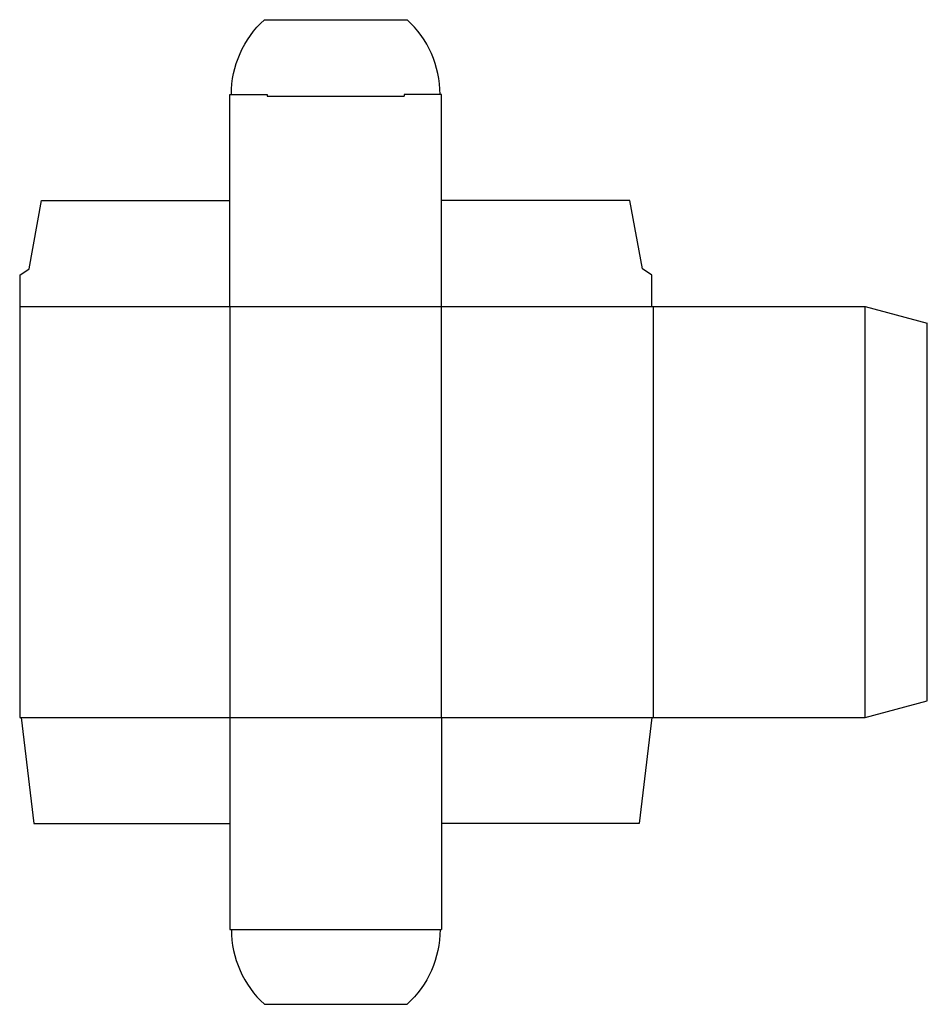
# Model space of a CAD drawing. Extents: x 0 to 9.11, y -2.88 to 7.
import ezdxf

# ---------------------------------------------------------------- set-up
doc = ezdxf.new("R2010")
doc.units = 0
doc.header["$MEASUREMENT"] = 0
doc.layers.add('CREASE', color=7, linetype='CONTINUOUS')
doc.layers.add('THRU-CUT', color=7, linetype='CONTINUOUS')

msp = doc.modelspace()

# ---------------------------------------------------------------- linework, layer by layer
at = {"layer": 'CREASE', "color": 3}
for p, q in [((2.4844, 6.2344), (3.8594, 6.2344)), ((0, 4.125), (6.3438, 4.125)), ((2.1094, 4.125), (2.1094, 0)), ((4.2344, 0), (4.2344, 4.125)), ((6.3594, 4.125), (6.3594, 0)), ((8.4844, 0), (8.4844, 4.125)), ((0.0156, 0), (6.3438, 0)), ((2.125, -2.125), (4.2188, -2.125))]:
    msp.add_line(p, q, dxfattribs=at)
at = {"layer": 'THRU-CUT', "color": 5}
for p, q in [((2.4558, 7), (3.888, 7)), ((2.1094, 6.25), (2.4844, 6.25)), ((2.1094, 4.125), (2.1094, 6.25)), ((2.4844, 6.25), (2.4844, 6.2344)), ((4.2344, 6.25), (3.8594, 6.25)), ((3.8594, 6.25), (3.8594, 6.2344)), ((4.2344, 4.125), (4.2344, 6.25)), ((0.0938, 4.5), (0.2188, 5.1875)), ((0.2188, 5.1875), (2.1094, 5.1875)), ((6.125, 5.1875), (4.2344, 5.1875)), ((6.25, 4.5), (6.125, 5.1875)), ((0, 4.4375), (0.0938, 4.5)), ((6.3438, 4.4375), (6.25, 4.5)), ((0, 4.4375), (0, 0)), ((6.3438, 4.125), (6.3438, 4.4375)), ((6.3438, 4.125), (8.4844, 4.125)), ((8.4844, 4.125), (9.1094, 3.9575)), ((9.1094, 0.1675), (9.1094, 3.9575)), ((8.4844, 0), (9.1094, 0.1675)), ((0, 0), (0.0156, 0)), ((0.0156, 0), (0.1406, -1.0625)), ((2.1094, 0), (2.1094, -2.125)), ((4.2344, 0), (4.2344, -2.125)), ((6.3438, 0), (6.2188, -1.0625)), ((6.3438, 0), (8.4844, 0)), ((0.1406, -1.0625), (2.1094, -1.0625)), ((6.2188, -1.0625), (4.2344, -1.0625)), ((2.1094, -2.125), (2.125, -2.125)), ((4.2188, -2.125), (4.2344, -2.125)), ((2.4558, -2.875), (3.888, -2.875))]:
    msp.add_line(p, q, dxfattribs=at)
at = {"layer": 'THRU-CUT', "color": 5, "extrusion": (0, 0, -1)}
for centre, start, end in [((-3.1406, 6.25), 0, 47.60053), ((-3.2031, -2.125), 180, 227.60053)]:
    msp.add_arc(centre, 1.0156, start, end, dxfattribs=at)
at = {"layer": 'THRU-CUT', "color": 5}
for centre, start, end in [((3.2031, 6.25), 0, 47.60053), ((3.1406, -2.125), 180, 227.60053)]:
    msp.add_arc(centre, 1.0156, start, end, dxfattribs=at)

doc.saveas('drawing.dxf')
